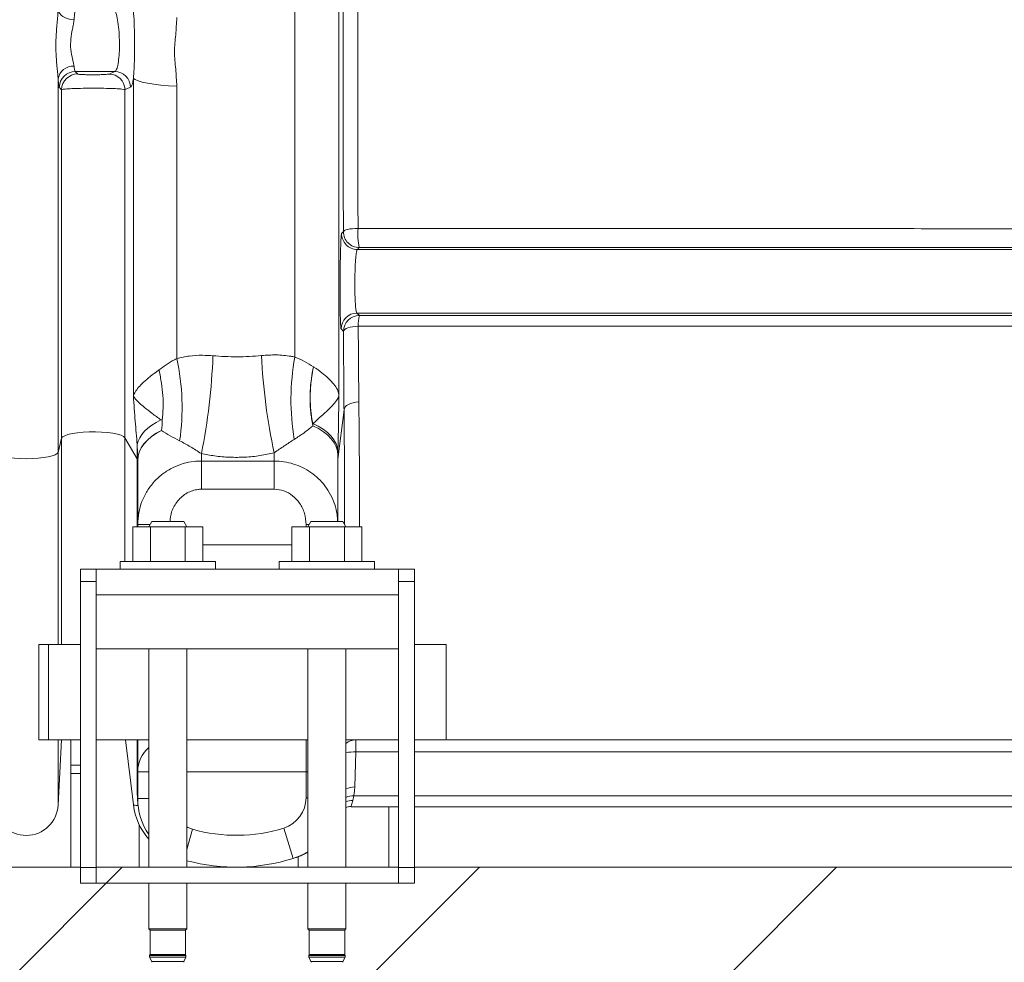
# Model space of a CAD drawing. Units: millimetres. Extents: x 150 to 12450, y 150 to 8760.
# Drawn here: x 5292 to 5602, y 2661 to 2957 of the extents above; entities that cross this region are included whole.
import ezdxf

# ---------------------------------------------------------------- set-up
doc = ezdxf.new("R2010")
doc.units = ezdxf.units.MM

# ---------------------------------------------------------------- blocks, each defined once
blk = doc.blocks.new('Monoblockµ')
at = {"color": 7, "linetype": 'Continuous', "lineweight": 15, "ltscale": 30}
for p, q in [((5378.68, 2851.48), (5378.68, 3226.16)), ((5392.52, 3226.16), (5392.52, 2839.53)), ((5309.64, 2941.17), (5322.07, 2941.17)), ((5309.64, 2941.17), (5310.36, 2940.43)), ((5320.32, 2940.41), (5322.07, 2941.17)), ((5304.27, 2821.52), (5304.27, 2938.79)), ((5327.94, 2839.25), (5327.94, 2939.06)), ((5305.37, 2825.96), (5305.37, 2935.48)), ((5325.28, 2826.11), (5325.28, 2935.51)), ((5341.58, 2936.58), (5341.58, 2851.02)), ((5393.35, 2890.31), (5393.92, 2890.89)), ((5398.91, 2885.87), (5398.34, 2885.29)), ((5398.19, 2865.3), (5398.95, 2864.52)), ((5393.97, 2859.55), (5393.21, 2860.32)), ((5394.13, 2834.87), (5392.21, 2819.41)), ((5384.34, 2829.85), (5384.18, 2830.59)), ((5384.31, 2830.56), (5384.18, 2830.59)), ((5384.31, 2830.56), (5384.34, 2829.85)), ((5305.37, 2825.96), (5304.27, 2821.52)), ((5329.14, 2819.48), (5325.28, 2826.11)), ((5336.75, 2828.37), (5336.76, 2828.41)), ((5329.29, 2818.97), (5329.14, 2823.96)), ((5329.14, 2819.48), (5329.14, 2823.96)), ((5349.29, 2821.15), (5349.29, 2818.79)), ((5372.2, 2818.79), (5372.2, 2821.4)), ((5392.21, 2821.69), (5392.2, 2820.62)), ((5392.2, 2820.62), (5392.2, 2799.76)), ((5392.21, 2821.69), (5392.21, 2819.41)), ((5329.29, 2818.92), (5329.29, 2818.97)), ((5329.29, 2798.87), (5329.29, 2818.92)), ((5349.29, 2818.79), (5349.29, 2809.92)), ((5349.29, 2818.79), (5372.2, 2818.79)), ((5372.2, 2818.79), (5372.2, 2809.92)), ((5372.2, 2809.92), (5349.29, 2809.92)), ((5327.78, 2787.26), (5327.78, 2798.06)), ((5333.26, 2798.06), (5327.78, 2798.06)), ((5329.29, 2798.06), (5329.29, 2798.87)), ((5333.75, 2799.76), (5332.75, 2798.06)), ((5333.26, 2787.26), (5333.26, 2798.06)), ((5344.23, 2798.06), (5333.26, 2798.06)), ((5343.75, 2799.76), (5333.75, 2799.76)), ((5344.75, 2798.06), (5343.75, 2799.76)), ((5344.23, 2798.06), (5344.23, 2787.26)), ((5349.72, 2798.06), (5344.23, 2798.06)), ((5349.72, 2787.26), (5349.72, 2798.06)), ((5377.78, 2787.26), (5377.78, 2798.06)), ((5383.26, 2798.06), (5377.78, 2798.06)), ((5383.75, 2799.76), (5382.75, 2798.06)), ((5383.26, 2787.26), (5383.26, 2798.06)), ((5394.23, 2798.06), (5383.26, 2798.06)), ((5393.75, 2799.76), (5383.75, 2799.76)), ((5394.75, 2798.06), (5393.75, 2799.76)), ((5394.23, 2798.06), (5394.23, 2787.26)), ((5399.72, 2798.06), (5394.23, 2798.06)), ((5399.72, 2787.26), (5399.72, 2798.06)), ((5323.75, 2787.26), (5323.75, 2784.76)), ((5353.75, 2787.26), (5323.75, 2787.26)), ((5353.75, 2784.76), (5353.75, 2787.26)), ((5373.75, 2787.26), (5373.75, 2784.76)), ((5403.75, 2787.26), (5373.75, 2787.26)), ((5403.75, 2784.76), (5403.75, 2787.26)), ((5311.25, 2784.76), (5316.25, 2784.76)), ((5311.25, 2780.89), (5311.25, 2784.76)), ((5316.25, 2780.89), (5316.25, 2784.76)), ((5411.25, 2784.76), (5316.25, 2784.76)), ((5411.25, 2784.76), (5416.25, 2784.76)), ((5411.25, 2780.89), (5411.25, 2784.76)), ((5416.25, 2780.89), (5416.25, 2784.76)), ((5311.25, 2780.89), (5316.25, 2780.89)), ((5311.25, 2780.89), (5311.25, 2691.1)), ((5316.25, 2780.89), (5316.25, 2691.1)), ((5411.25, 2780.89), (5411.25, 2691.1)), ((5411.25, 2780.89), (5416.25, 2780.89)), ((5416.25, 2780.89), (5416.25, 2691.1)), ((5316.25, 2776.76), (5411.25, 2776.76)), ((5298.25, 2731.16), (5298.25, 2761.16)), ((5298.25, 2761.16), (5301.25, 2761.16)), ((5301.25, 2731.16), (5301.25, 2761.16)), ((5301.25, 2761.16), (5311.25, 2761.16)), ((5416.25, 2761.16), (5426.25, 2761.16)), ((5426.25, 2761.16), (5426.25, 2731.16)), ((5316.25, 2759.76), (5411.25, 2759.76)), ((5332.75, 2759.76), (5332.75, 2691.11)), ((5344.75, 2691.11), (5344.75, 2759.76)), ((5382.75, 2759.76), (5382.75, 2691.11)), ((5394.75, 2691.11), (5394.75, 2759.76)), ((5298.25, 2731.16), (5301.25, 2731.16)), ((5311.25, 2731.16), (5301.25, 2731.16)), ((5305.34, 2731.16), (5304.27, 2710.64)), ((5308.25, 2731.16), (5308.25, 2723.26)), ((5332.75, 2731.16), (5316.25, 2731.16)), ((5327.94, 2710.71), (5325.43, 2731.16)), ((5329.29, 2721.16), (5329.29, 2731.16)), ((5344.75, 2731.16), (5382.2, 2731.16)), ((5382.75, 2731.16), (5382.2, 2731.16)), ((5382.2, 2731.16), (5382.2, 2721.16)), ((5382.2, 2731.16), (5382.75, 2731.15)), ((5411.25, 2731.16), (5394.75, 2731.16)), ((5397.88, 2727.35), (5397.88, 2731.16)), ((5426.25, 2731.16), (5416.25, 2731.16)), ((5632.24, 2731.16), (5601.68, 2731.16)), ((5397.88, 2727.35), (5397.52, 2716.38)), ((5308.25, 2720.61), (5308.25, 2723.26)), ((5308.25, 2691.16), (5308.25, 2720.61)), ((5329.29, 2712.69), (5329.29, 2721.16)), ((5382.2, 2712.99), (5382.2, 2721.16)), ((5397.19, 2713.62), (5396.86, 2712.12)), ((5396.4, 2710.16), (5411.25, 2710.16)), ((5408.25, 2691.16), (5408.25, 2710.16)), ((5416.25, 2710.16), (5695.48, 2710.16)), ((5329.75, 2704.53), (5329.75, 2691.16)), ((5375.2, 2703.45), (5378.19, 2693.91)), ((5379.75, 2694.44), (5379.75, 2691.16)), ((5316.25, 2691.1), (5311.25, 2691.1)), ((5311.25, 2691.1), (5311.25, 2686.11)), ((5332.75, 2691.16), (5316.25, 2691.16)), ((5316.25, 2691.11), (5411.25, 2691.11)), ((5316.25, 2691.1), (5316.25, 2686.11)), ((5382.75, 2691.16), (5344.75, 2691.16)), ((5411.25, 2691.16), (5394.75, 2691.16)), ((5416.25, 2691.1), (5411.25, 2691.1)), ((5411.25, 2691.1), (5411.25, 2686.11)), ((5416.25, 2691.1), (5416.25, 2686.11)), ((5316.25, 2686.11), (5311.25, 2686.11)), ((5316.25, 2686.11), (5411.25, 2686.11)), ((5332.75, 2686.11), (5332.75, 2671.76)), ((5344.75, 2671.76), (5344.75, 2686.11)), ((5382.75, 2686.11), (5382.75, 2671.76)), ((5394.75, 2671.76), (5394.75, 2686.11)), ((5416.25, 2686.11), (5411.25, 2686.11)), ((5332.75, 2671.76), (5333.15, 2671.31)), ((5338.75, 2671.76), (5332.75, 2671.76)), ((5333.15, 2671.31), (5333.15, 2663.76)), ((5338.75, 2671.31), (5333.15, 2671.31)), ((5344.75, 2671.76), (5338.75, 2671.76)), ((5344.35, 2671.31), (5338.75, 2671.31)), ((5344.35, 2671.31), (5344.75, 2671.76)), ((5344.35, 2663.76), (5344.35, 2671.31)), ((5382.75, 2671.76), (5383.15, 2671.31)), ((5388.75, 2671.76), (5382.75, 2671.76)), ((5383.15, 2671.31), (5383.15, 2663.76)), ((5388.75, 2671.31), (5383.15, 2671.31)), ((5394.75, 2671.76), (5388.75, 2671.76)), ((5394.35, 2671.31), (5388.75, 2671.31)), ((5394.35, 2671.31), (5394.75, 2671.76)), ((5394.35, 2663.76), (5394.35, 2671.31)), ((5333.15, 2663.76), (5333.04, 2663.36)), ((5333.04, 2663.36), (5333.04, 2662.9)), ((5338.75, 2663.36), (5333.04, 2663.36)), ((5333.04, 2662.9), (5333.74, 2661.47)), ((5338.75, 2662.9), (5333.04, 2662.9)), ((5344.35, 2663.76), (5333.15, 2663.76)), ((5344.45, 2663.36), (5338.75, 2663.36)), ((5344.45, 2662.9), (5338.75, 2662.9)), ((5343.75, 2661.47), (5344.45, 2662.9)), ((5344.45, 2663.36), (5344.35, 2663.76)), ((5344.45, 2662.9), (5344.45, 2663.36)), ((5383.15, 2663.76), (5383.04, 2663.36)), ((5383.04, 2663.36), (5383.04, 2662.9)), ((5388.75, 2663.36), (5383.04, 2663.36)), ((5383.04, 2662.9), (5383.74, 2661.47)), ((5388.75, 2662.9), (5383.04, 2662.9)), ((5394.35, 2663.76), (5383.15, 2663.76)), ((5394.45, 2663.36), (5388.75, 2663.36)), ((5394.45, 2662.9), (5388.75, 2662.9)), ((5393.75, 2661.47), (5394.45, 2662.9)), ((5394.45, 2663.36), (5394.35, 2663.76)), ((5394.45, 2662.9), (5394.45, 2663.36))]:
    blk.add_line(p, q, dxfattribs=at)
at = {"color": 8, "linetype": 'Continuous', "lineweight": 15, "ltscale": 30}
for p, q in [((5305.37, 2761.16), (5305.37, 2825.96)), ((5325.28, 2787.26), (5325.28, 2826.11)), ((5304.27, 2761.16), (5304.27, 2821.52)), ((5329.14, 2798.06), (5329.14, 2819.48)), ((5392.21, 2819.41), (5392.21, 2799.76)), ((5333.22, 2798.87), (5329.29, 2798.87)), ((5382.2, 2798.06), (5382.2, 2798.87)), ((5383.22, 2798.87), (5382.2, 2798.87)), ((5349.72, 2792.48), (5377.78, 2792.48)), ((5304.27, 2710.64), (5304.27, 2731.16)), ((5329.14, 2714.9), (5329.14, 2731.16)), ((5411.25, 2727.35), (5397.88, 2727.35)), ((5632.24, 2727.35), (5416.25, 2727.35)), ((5311.25, 2723.26), (5308.25, 2723.26)), ((5311.25, 2720.61), (5308.25, 2720.61)), ((5329.29, 2721.16), (5332.75, 2721.16)), ((5382.2, 2721.16), (5344.75, 2721.16)), ((5382.2, 2721.16), (5382.75, 2721.16)), ((5329.29, 2712.69), (5332.75, 2712.69)), ((5382.2, 2712.99), (5382.75, 2712.99)), ((5411.25, 2713.62), (5397.19, 2713.62)), ((5695.48, 2713.62), (5416.25, 2713.62)), ((5346.55, 2703.07), (5344.75, 2696.72)), ((5343.75, 2661.47), (5333.74, 2661.47)), ((5393.75, 2661.47), (5383.74, 2661.47))]:
    blk.add_line(p, q, dxfattribs=at)
at = {"color": 7, "linetype": 'Continuous', "lineweight": 15, "ltscale": 30, "flags": 128}
for points in [[(5309.26, 2957.49), (5308.31, 2957.58), (5307.39, 2957.77), (5306.54, 2958.08), (5305.79, 2958.48), (5305.17, 2958.96), (5304.7, 2959.5), (5304.39, 2960.08), (5304.27, 2960.69)], [(5327.94, 2939.06), (5328.49, 2938.65), (5329.42, 2938.25), (5330.71, 2937.87), (5332.35, 2937.52), (5334.3, 2937.22), (5336.51, 2936.95), (5338.96, 2936.74), (5341.58, 2936.58)], [(5305.37, 2935.48), (5304.86, 2936), (5304.64, 2936.22)], [(5327.03, 2936.27), (5325.84, 2935.75), (5325.28, 2935.51)], [(5393.92, 2890.89), (5394.03, 2891.08), (5394.3, 2891.26), (5394.73, 2891.44), (5395.3, 2891.59), (5395.98, 2891.72), (5396.77, 2891.81), (5397.63, 2891.88), (5398.53, 2891.92)], [(5393.97, 2859.55), (5394.07, 2859.85), (5394.35, 2860.14), (5394.78, 2860.41), (5395.35, 2860.65), (5396.04, 2860.85), (5396.84, 2861.01), (5397.7, 2861.11), (5398.61, 2861.16)], [(5394.13, 2834.87), (5394.24, 2835.33), (5394.51, 2835.78), (5394.94, 2836.2), (5395.52, 2836.57), (5396.22, 2836.88), (5397.02, 2837.12), (5397.88, 2837.29), (5398.8, 2837.37)], [(5329.14, 2823.96), (5329.42, 2825.02), (5329.9, 2826.08), (5330.58, 2827.12), (5331.44, 2828.13), (5332.49, 2829.11), (5333.7, 2830.04), (5335.07, 2830.91), (5336.58, 2831.71)], [(5384.31, 2830.56), (5386.02, 2829.71), (5387.57, 2828.76), (5388.91, 2827.72), (5390.05, 2826.61), (5390.95, 2825.43), (5391.62, 2824.21), (5392.04, 2822.96), (5392.21, 2821.69)], [(5384.34, 2829.85), (5386.08, 2828.98), (5387.64, 2828), (5389, 2826.93), (5390.13, 2825.77), (5391.03, 2824.54), (5391.68, 2823.27), (5392.07, 2821.95), (5392.2, 2820.62)], [(5325.28, 2826.11), (5324.85, 2826.51), (5324.05, 2826.89), (5322.9, 2827.23), (5321.47, 2827.52), (5319.79, 2827.74), (5317.95, 2827.89), (5316, 2827.96), (5314.02, 2827.94), (5312.1, 2827.84), (5310.31, 2827.67), (5308.71, 2827.43), (5307.37, 2827.12), (5306.34, 2826.76), (5305.67, 2826.37), (5305.37, 2825.96)], [(5329.29, 2818.97), (5329.42, 2820.32), (5329.79, 2821.66), (5330.41, 2822.96), (5331.26, 2824.21), (5332.33, 2825.39), (5333.62, 2826.5), (5335.1, 2827.51), (5336.76, 2828.41)], [(5329.29, 2818.92), (5329.41, 2820.27), (5329.79, 2821.6), (5330.4, 2822.91), (5331.25, 2824.16), (5332.33, 2825.35), (5333.61, 2826.45), (5335.09, 2827.47), (5336.75, 2828.37)], [(5304.27, 2821.52), (5303.99, 2821.12), (5303.36, 2820.75), (5302.41, 2820.4), (5301.16, 2820.1), (5299.67, 2819.85), (5297.99, 2819.67), (5296.17, 2819.56), (5294.28, 2819.52), (5292.39, 2819.56), (5290.58, 2819.67), (5288.89, 2819.85), (5287.4, 2820.1), (5286.15, 2820.4), (5285.2, 2820.75), (5284.57, 2821.12), (5284.3, 2821.52)], [(5382.75, 2696), (5380.81, 2694.94), (5378.19, 2693.91)], [(5378.68, 2694.07), (5381.22, 2695.08), (5382.75, 2695.9)]]:
    blk.add_lwpolyline(points, dxfattribs=at)
at = {"color": 8, "linetype": 'Continuous', "lineweight": 15, "ltscale": 30, "flags": 128}
blk.add_lwpolyline([(5344.75, 2703.78), (5345.04, 2703.64), (5346.55, 2703.07)], dxfattribs=at)
at = {"color": 7, "linetype": 'Continuous', "lineweight": 15, "ltscale": 900}
for centre, radius, start, end in [((5309.01, 2938.11), 4.79, 86.9399, 171.806), ((5309.65, 2936.17), 5.01, 90.1788, 179.3639), ((5310.38, 2935.42), 5.01, 90.1787, 179.3594), ((5320.27, 2935.4), 5.02, 1.3145, 89.4171), ((5322.02, 2936.16), 5.02, 1.3038, 89.4168), ((5398.93, 2890.87), 5, 179.7755, 269.84), ((5420, 2890.22), 21.54, 175.4961, 191.6761), ((5398.35, 2890.29), 5, 179.7782, 269.8407), ((5398.21, 2860.29), 5, 90.1585, 179.6647), ((5398.97, 2859.52), 5, 90.1595, 179.6596), ((5409.3, 2861.76), 10.71, 165.0808, 183.2149), ((5271.57, 2835.64), 71.67, 351.5717, 12.3934), ((5160.06, 2859.2), 193.02, 348.6298, 357.823), ((5547.05, 2859.77), 179.01, 182.5069, 192.3773), ((5451.81, 2837.99), 74.36, 169.545, 189.589), ((5328.27, 2818.95), 1.02, 1.3235, 31.3987), ((5393.1, 2819.3), 0.896, 172.9077, 179.9897), ((5397.88, 2726.16), 5, 90, 128.8154), ((5339.29, 2721.16), 10, 130.8634, 180), ((5312.8, 2712.69), 16.49, 0.0024, 7.711), ((5349.29, 2712.69), 20, 180, 214.1951), ((5372.2, 2712.99), 10, 287.4098, 0), ((5294.28, 2711.16), 10, 183, 357), ((5347.8, 2713.14), 20, 187, 221.1967), ((5329.4, 2710.42), 0.0298, 50.897, 97.2706), ((5360.24, 2751.16), 50, 254.1174, 287.4098), ((5360.24, 2751.16), 60, 255.0394, 287.4098), ((5333.52, 2661.36), 0.25, 335, 26.1132), ((5343.98, 2661.36), 0.25, 153.8868, 205), ((5383.52, 2661.36), 0.25, 335, 26.1132), ((5393.98, 2661.36), 0.25, 153.8868, 205)]:
    blk.add_arc(centre, radius, start, end, dxfattribs=at)
at = {"color": 8, "linetype": 'Continuous', "lineweight": 15, "ltscale": 900}
for centre, radius, start, end in [((5397.3, 2710.64), 16.73, 88.0177, 98.7867), ((5397.41, 2710.5), 5.88, 88.8829, 116.8765), ((5397.05, 2708.41), 5.21, 88.4556, 116.2187), ((5396.75, 2707.02), 5.1, 88.7828, 113.0998)]:
    blk.add_arc(centre, radius, start, end, dxfattribs=at)
at = {"color": 7, "linetype": 'Continuous', "lineweight": 15, "ltscale": 30}
for points, knots in [([(5393.92, 2890.89), (5393.91, 2904.91), (5393.88, 2932.94), (5393.79, 2977.81), (5393.73, 3008.79), (5393.69, 3025.7)], [0, 0, 0, 0, 0.312358, 0.624714, 1, 1, 1, 1]), ([(5398.31, 3026.62), (5398.34, 3009.74), (5398.39, 2978.79), (5398.47, 2933.96), (5398.51, 2905.93), (5398.53, 2891.92)], [0, 0, 0, 0, 0.374877, 0.687437, 1, 1, 1, 1]), ([(5304.27, 2938.79), (5304.23, 2939.34), (5304.16, 2940.45), (5303.87, 2943.1), (5303.53, 2946.89), (5303.54, 2951.68), (5303.86, 2955.63), (5304.15, 2958.59), (5304.23, 2959.99), (5304.27, 2960.69)], [0, 0, 0, 0, 0.093996, 0.190099, 0.396338, 0.609595, 0.8037, 0.90086, 1, 1, 1, 1]), ([(5309.86, 2961.15), (5309.82, 2961.09), (5309.69, 2960.93), (5309.47, 2959.89), (5309.33, 2958.29), (5309.26, 2957.49)], [0, 0, 0, 0, 0.190399, 0.595276, 1, 1, 1, 1]), ([(5322.07, 2941.17), (5322.27, 2941.34), (5322.66, 2941.68), (5323.14, 2943.54), (5323.45, 2946.17), (5323.58, 2949.38), (5323.49, 2952.8), (5323.2, 2956.06), (5322.74, 2958.74), (5322.17, 2960.63), (5321.75, 2960.98), (5321.54, 2961.15)], [0, 0, 0, 0, 0.111935, 0.222533, 0.332287, 0.441785, 0.55173, 0.662644, 0.774633, 0.887239, 1, 1, 1, 1]), ([(5327.94, 2939.06), (5328.02, 2940.02), (5328.17, 2941.94), (5328.25, 2945.03), (5328.3, 2948.04), (5328.29, 2950.85), (5328.25, 2953.67), (5328.16, 2956.94), (5328.03, 2959.12), (5327.94, 2960.44)], [0, 0, 0, 0, 0.163651, 0.326868, 0.448711, 0.570532, 0.692195, 0.81394, 1, 1, 1, 1]), ([(5309.26, 2957.49), (5309.21, 2957.02), (5309.09, 2956.09), (5308.67, 2954.09), (5308.17, 2951.4), (5308.16, 2948.06), (5308.68, 2945.57), (5309.1, 2943.9), (5309.21, 2943.23), (5309.26, 2942.89)], [0, 0, 0, 0, 0.103989, 0.208139, 0.397284, 0.597168, 0.798135, 0.899141, 1, 1, 1, 1]), ([(5341.58, 2958.14), (5341.48, 2956.35), (5341.28, 2952.76), (5340.61, 2947.4), (5341.28, 2941.98), (5341.48, 2938.38), (5341.58, 2936.58)], [0, 0, 0, 0, 0.24997, 0.500035, 0.750062, 1, 1, 1, 1]), ([(5309.26, 2942.89), (5309.3, 2942.53), (5309.41, 2941.59), (5309.55, 2941.33), (5309.64, 2941.17)], [0, 0, 0, 0, 0.380071, 1, 1, 1, 1]), ([(5310.36, 2940.43), (5310.43, 2940.41), (5310.56, 2940.35), (5311.34, 2940.28), (5312.57, 2940.22), (5314.11, 2940.18), (5315.79, 2940.17), (5317.45, 2940.2), (5318.88, 2940.25), (5319.94, 2940.32), (5320.19, 2940.38), (5320.32, 2940.41)], [0, 0, 0, 0, 0.094212, 0.207629, 0.318927, 0.429155, 0.539826, 0.652318, 0.767241, 0.883647, 1, 1, 1, 1]), ([(5304.64, 2936.22), (5304.6, 2936.31), (5304.52, 2936.48), (5304.39, 2937.3), (5304.31, 2938.26), (5304.27, 2938.79)], [0, 0, 0, 0, 0.30591, 0.620682, 1, 1, 1, 1]), ([(5327.94, 2939.06), (5327.84, 2938.45), (5327.65, 2937.4), (5327.33, 2936.54), (5327.13, 2936.36), (5327.03, 2936.27)], [0, 0, 0, 0, 0.406392, 0.698988, 1, 1, 1, 1]), ([(5325.28, 2935.51), (5325.03, 2935.57), (5324.53, 2935.68), (5322.39, 2935.82), (5319.54, 2935.92), (5316.22, 2935.96), (5312.86, 2935.95), (5309.79, 2935.88), (5307.33, 2935.77), (5305.76, 2935.63), (5305.49, 2935.52), (5305.37, 2935.48)], [0, 0, 0, 0, 0.115532, 0.2316063, 0.3468203, 0.4600565, 0.5715603, 0.6823372, 0.7936536, 0.9065212, 1, 1, 1, 1]), ([(5398.53, 2891.92), (5400.75, 2891.91), (5417, 2891.9), (5447.28, 2891.89), (5489.34, 2891.86), (5531.38, 2891.84), (5565.08, 2891.82), (5587.61, 2891.81), (5599, 2891.81), (5608.49, 2891.82), (5618.88, 2891.84), (5630.18, 2891.86), (5641.37, 2891.88), (5652.46, 2891.9), (5663.27, 2891.92), (5673.78, 2891.94), (5683.98, 2891.95), (5693.99, 2891.97), (5703.78, 2891.98), (5713.37, 2891.99), (5722.68, 2892), (5731.69, 2892.01), (5740.61, 2892.01), (5748.63, 2892.02), (5755.8, 2892.02), (5761.95, 2892.02), (5767.79, 2892.02), (5773.32, 2892.02), (5778.54, 2892.02), (5783.4, 2892.01), (5787.89, 2892.01), (5792.64, 2892), (5797.39, 2891.99), (5801.79, 2891.98), (5805.02, 2891.97), (5807.17, 2891.96), (5809.15, 2891.96), (5811.77, 2891.97), (5814.95, 2891.99), (5818.1, 2892), (5819.89, 2892.02), (5820.79, 2892.02)], [0, 0, 0, 0, 0.010277, 0.075461, 0.14065, 0.205855, 0.271066, 0.297607, 0.310881, 0.324153, 0.341966, 0.35982, 0.377838, 0.395899, 0.414045, 0.431653, 0.449341, 0.467069, 0.485096, 0.503165, 0.521539, 0.539958, 0.558469, 0.578934, 0.594322, 0.609764, 0.625232, 0.640895, 0.656586, 0.672476, 0.688396, 0.704375, 0.72797, 0.751759, 0.775644, 0.793886, 0.812134, 0.848689, 0.897662, 0.948827, 1, 1, 1, 1]), ([(5393.21, 2860.32), (5393.18, 2860.39), (5393.14, 2860.52), (5393.08, 2861.24), (5393.03, 2862.35), (5392.98, 2863.83), (5392.94, 2865.64), (5392.92, 2867.72), (5392.9, 2870.02), (5392.89, 2872.46), (5392.9, 2874.98), (5392.92, 2877.5), (5392.94, 2879.96), (5392.98, 2882.29), (5393.02, 2884.42), (5393.08, 2886.3), (5393.14, 2887.87), (5393.2, 2889.09), (5393.26, 2889.92), (5393.32, 2890.25), (5393.35, 2890.3), (5393.35, 2890.31)], [0, 0, 0, 0, 0.054928, 0.109855, 0.164789, 0.219722, 0.274502, 0.329281, 0.383782, 0.438282, 0.492553, 0.546823, 0.60101, 0.655197, 0.709481, 0.763767, 0.818288, 0.872811, 0.927607, 0.982405, 1, 1, 1, 1]), ([(5398.34, 2885.29), (5398.34, 2885.29), (5398.33, 2885.29), (5398.23, 2885.22), (5398.04, 2884.61), (5397.81, 2882.72), (5397.63, 2880.01), (5397.53, 2876.77), (5397.51, 2873.35), (5397.58, 2870.15), (5397.73, 2867.52), (5397.94, 2865.77), (5398.11, 2865.33), (5398.19, 2865.3), (5398.19, 2865.3)], [0, 0, 0, 0, 0.0000019, 0.0177133, 0.1276302, 0.2368399, 0.3453496, 0.453464, 0.5616568, 0.6703728, 0.7798339, 0.889836, 0.9999981, 1, 1, 1, 1]), ([(5851.67, 2885.29), (5850.64, 2885.29), (5848.58, 2885.29), (5843.84, 2885.29), (5839.45, 2885.29), (5836.11, 2885.29), (5834.43, 2885.29), (5832.29, 2885.29), (5829.05, 2885.29), (5824.97, 2885.29), (5819.72, 2885.29), (5813.15, 2885.29), (5805.07, 2885.29), (5795.87, 2885.29), (5785.52, 2885.29), (5774.03, 2885.29), (5761.44, 2885.29), (5747.9, 2885.29), (5733.47, 2885.29), (5718.35, 2885.29), (5702.63, 2885.29), (5686.4, 2885.29), (5669.62, 2885.29), (5654.23, 2885.29), (5640.42, 2885.29), (5628.34, 2885.29), (5616.09, 2885.29), (5603.98, 2885.29), (5592.22, 2885.29), (5580.9, 2885.29), (5552.98, 2885.29), (5510.47, 2885.29), (5453.34, 2885.29), (5416.67, 2885.29), (5398.34, 2885.29)], [0, 0, 0, 0, 0.077466, 0.154938, 0.232438, 0.250935, 0.269436, 0.289882, 0.31037, 0.330788, 0.351154, 0.375124, 0.399097, 0.423094, 0.447139, 0.471691, 0.496276, 0.520875, 0.54545, 0.569981, 0.59401, 0.61799, 0.641954, 0.665936, 0.682156, 0.69841, 0.714709, 0.731062, 0.746326, 0.760979, 0.775631, 0.856195, 0.928105, 1, 1, 1, 1]), ([(5589.89, 2885.88), (5589.75, 2885.88), (5584.45, 2885.88), (5559.7, 2885.88), (5515.68, 2885.87), (5457.34, 2885.87), (5418.39, 2885.87), (5398.91, 2885.87)], [0, 0, 0, 0, 0.0022691, 0.0838144, 0.3892056, 0.6946088, 1, 1, 1, 1]), ([(5851.67, 2865.3), (5850.64, 2865.3), (5848.58, 2865.3), (5843.84, 2865.3), (5839.45, 2865.3), (5836.11, 2865.3), (5834.43, 2865.3), (5832.29, 2865.3), (5829.05, 2865.3), (5824.97, 2865.3), (5819.72, 2865.3), (5813.15, 2865.3), (5805.07, 2865.3), (5795.87, 2865.3), (5785.52, 2865.3), (5774.03, 2865.3), (5761.44, 2865.3), (5747.9, 2865.3), (5733.47, 2865.3), (5718.35, 2865.3), (5702.63, 2865.3), (5686.4, 2865.3), (5669.62, 2865.3), (5654.22, 2865.3), (5640.41, 2865.3), (5628.32, 2865.3), (5616.06, 2865.3), (5603.95, 2865.3), (5592.19, 2865.3), (5580.86, 2865.3), (5552.93, 2865.3), (5510.39, 2865.3), (5453.22, 2865.3), (5416.54, 2865.3), (5398.19, 2865.3)], [0, 0, 0, 0, 0.077451, 0.154909, 0.232394, 0.250887, 0.269384, 0.289827, 0.310311, 0.330725, 0.351087, 0.375053, 0.39902, 0.423014, 0.447054, 0.471601, 0.496181, 0.520775, 0.545346, 0.569872, 0.593896, 0.617872, 0.641831, 0.665809, 0.682035, 0.698295, 0.714601, 0.730961, 0.746227, 0.760885, 0.775543, 0.856139, 0.928077, 1, 1, 1, 1]), ([(5398.95, 2864.52), (5425.33, 2864.52), (5464.9, 2864.52), (5517.58, 2864.53), (5549.19, 2864.53), (5572.94, 2864.53), (5588.82, 2864.53), (5604.64, 2864.53), (5620.32, 2864.53), (5635.88, 2864.52), (5651.23, 2864.52), (5666.34, 2864.52), (5681, 2864.52), (5695.13, 2864.52), (5708.64, 2864.52), (5721.48, 2864.52), (5733.61, 2864.52), (5744.99, 2864.52), (5755.54, 2864.52), (5765.17, 2864.52), (5773.84, 2864.52), (5781.55, 2864.52), (5788.3, 2864.52), (5794.04, 2864.52), (5798.58, 2864.52), (5801.9, 2864.52), (5804.25, 2864.52), (5806.07, 2864.52), (5809.29, 2864.52), (5811.59, 2864.52), (5813.44, 2864.52)], [0, 0, 0, 0, 0.132644, 0.198979, 0.265289, 0.291982, 0.318722, 0.345432, 0.372077, 0.398692, 0.42597, 0.453342, 0.480744, 0.508115, 0.535392, 0.562651, 0.590004, 0.61739, 0.644743, 0.672002, 0.699019, 0.726128, 0.753269, 0.780379, 0.807396, 0.831357, 0.855345, 0.879366, 0.90337, 1, 1, 1, 1]), ([(5808.88, 2861.2), (5807.04, 2861.2), (5804.75, 2861.2), (5801.61, 2861.19), (5799.93, 2861.2), (5797.56, 2861.22), (5794.38, 2861.23), (5790.56, 2861.24), (5786.17, 2861.25), (5781.06, 2861.26), (5775.21, 2861.26), (5768.63, 2861.27), (5761.44, 2861.28), (5753.67, 2861.28), (5745.37, 2861.29), (5736.43, 2861.29), (5726.84, 2861.3), (5716.63, 2861.3), (5706.03, 2861.3), (5695.07, 2861.3), (5683.82, 2861.3), (5672.09, 2861.3), (5659.9, 2861.29), (5647.29, 2861.27), (5634.58, 2861.25), (5621.83, 2861.22), (5609.08, 2861.19), (5593.97, 2861.14), (5576.55, 2861.12), (5550.3, 2861.15), (5517.94, 2861.14), (5478.65, 2861.15), (5439.04, 2861.16), (5412.09, 2861.16), (5398.61, 2861.16)], [0, 0, 0, 0, 0.096522, 0.120683, 0.144842, 0.169106, 0.19337, 0.21542, 0.237488, 0.259538, 0.282231, 0.304942, 0.327635, 0.349879, 0.372141, 0.394386, 0.417289, 0.440211, 0.463114, 0.485381, 0.507664, 0.529931, 0.552849, 0.575786, 0.598704, 0.620709, 0.642729, 0.664734, 0.698144, 0.731556, 0.798491, 0.863046, 0.931523, 1, 1, 1, 1]), ([(5398.61, 2861.16), (5398.62, 2859.12), (5398.64, 2855.02), (5398.69, 2849.02), (5398.74, 2843.11), (5398.78, 2839.28), (5398.8, 2837.37)], [0, 0, 0, 0, 0.2484301, 0.497523, 0.7484801, 1, 1, 1, 1]), ([(5394.13, 2834.87), (5394.11, 2836.83), (5394.08, 2840.76), (5394.03, 2846.86), (5393.99, 2853.11), (5393.98, 2857.4), (5393.97, 2859.55)], [0, 0, 0, 0, 0.248559, 0.497648, 0.748494, 1, 1, 1, 1]), ([(5335.95, 2847.36), (5336.68, 2847.94), (5338.14, 2849.12), (5340.11, 2850.31), (5341.32, 2850.9), (5341.58, 2851.02)], [0, 0, 0, 0, 0.4352255, 0.8788038, 1, 1, 1, 1]), ([(5341.58, 2851.02), (5342.87, 2851.31), (5345.5, 2851.87), (5349.35, 2852.11), (5351.85, 2851.94), (5352.94, 2851.87)], [0, 0, 0, 0, 0.356707, 0.721459, 1, 1, 1, 1]), ([(5352.94, 2851.87), (5355.46, 2851.7), (5360.55, 2851.35), (5365.64, 2851.74), (5368.21, 2851.94)], [0, 0, 0, 0, 0.494485, 1, 1, 1, 1]), ([(5368.21, 2851.94), (5369.75, 2852.05), (5372.88, 2852.26), (5376.36, 2851.92), (5378.26, 2851.56), (5378.68, 2851.48)], [0, 0, 0, 0, 0.431557, 0.875525, 1, 1, 1, 1]), ([(5378.68, 2851.48), (5379.73, 2851.03), (5381.88, 2850.11), (5383.62, 2848.97), (5384.51, 2848.39)], [0, 0, 0, 0, 0.492078, 1, 1, 1, 1]), ([(5327.94, 2839.25), (5327.95, 2839.25), (5327.96, 2839.3), (5328.09, 2839.7), (5328.5, 2840.58), (5329.49, 2841.95), (5331.07, 2843.59), (5333.16, 2845.39), (5334.94, 2846.68), (5335.92, 2847.34), (5335.95, 2847.36)], [0, 0, 0, 0, 0.001517, 0.024117, 0.173118, 0.365711, 0.561719, 0.775252, 0.993278, 1, 1, 1, 1]), ([(5337.02, 2831.65), (5337.13, 2832.89), (5337.34, 2835.4), (5337.23, 2839.32), (5336.8, 2843.3), (5336.28, 2845.97), (5335.96, 2847.32), (5335.95, 2847.36)], [0, 0, 0, 0, 0.247115, 0.498786, 0.74359, 0.992813, 1, 1, 1, 1]), ([(5384.18, 2830.59), (5383.96, 2831.95), (5383.5, 2834.74), (5383.42, 2837.74), (5383.45, 2839.3), (5383.45, 2839.3), (5383.45, 2839.3), (5383.45, 2839.3), (5383.45, 2839.3), (5383.45, 2839.31), (5383.45, 2839.32), (5383.45, 2839.33), (5383.45, 2839.37), (5383.46, 2839.46), (5383.46, 2839.71), (5383.49, 2840.53), (5383.58, 2842.22), (5383.86, 2845), (5384.27, 2847.15), (5384.51, 2848.39)], [0, 0, 0, 0, 0.242016, 0.500443, 0.500471, 0.500493, 0.500533, 0.500604, 0.500734, 0.500971, 0.501413, 0.502266, 0.503986, 0.507687, 0.516305, 0.545465, 0.643694, 0.795181, 1, 1, 1, 1]), ([(5384.31, 2830.56), (5384.23, 2830.94), (5384.09, 2831.7), (5383.9, 2832.88), (5383.75, 2834.09), (5383.64, 2835.34), (5383.56, 2836.63), (5383.51, 2837.94), (5383.51, 2839.24), (5383.55, 2840.75), (5383.66, 2842.68), (5383.94, 2845.32), (5384.31, 2847.29), (5384.51, 2848.39)], [0, 0, 0, 0, 0.068542, 0.138102, 0.208677, 0.280266, 0.352867, 0.426477, 0.501094, 0.568993, 0.674818, 0.818513, 1, 1, 1, 1]), ([(5384.51, 2848.39), (5384.57, 2848.36), (5385.53, 2847.74), (5387.25, 2846.52), (5389.35, 2844.72), (5391.02, 2842.94), (5392.1, 2841.29), (5392.46, 2840.18), (5392.52, 2839.63), (5392.52, 2839.54), (5392.52, 2839.53)], [0, 0, 0, 0, 0.011767, 0.196513, 0.385008, 0.583041, 0.7855, 0.963081, 0.998628, 1, 1, 1, 1]), ([(5336.58, 2831.71), (5335.64, 2832.4), (5333.76, 2833.79), (5331.47, 2835.56), (5329.7, 2837.05), (5328.59, 2838.19), (5328.12, 2838.89), (5327.97, 2839.2), (5327.95, 2839.24), (5327.94, 2839.25)], [0, 0, 0, 0, 0.234257, 0.468304, 0.655239, 0.84203, 0.978209, 0.998632, 1, 1, 1, 1]), ([(5329.14, 2823.96), (5328.91, 2826.37), (5328.46, 2831.24), (5328.12, 2836.56), (5327.94, 2839.25)], [0, 0, 0, 0, 0.495688, 1, 1, 1, 1]), ([(5392.52, 2839.53), (5392.52, 2839.53), (5392.52, 2839.46), (5392.45, 2839.03), (5392.06, 2838.12), (5390.92, 2836.65), (5389.18, 2834.89), (5387.01, 2832.89), (5385.29, 2831.4), (5384.37, 2830.61), (5384.31, 2830.56)], [0, 0, 0, 0, 0.001204, 0.03248, 0.191321, 0.382856, 0.574609, 0.77959, 0.984709, 1, 1, 1, 1]), ([(5392.52, 2839.53), (5392.5, 2837.98), (5392.46, 2834.87), (5392.39, 2830.34), (5392.3, 2825.91), (5392.24, 2823.1), (5392.21, 2821.69)], [0, 0, 0, 0, 0.246259, 0.493966, 0.746204, 1, 1, 1, 1]), ([(5394.3, 2798.81), (5394.31, 2799.76), (5394.32, 2803.23), (5394.3, 2809.65), (5394.27, 2817.87), (5394.21, 2826.26), (5394.16, 2832), (5394.13, 2834.87)], [0, 0, 0, 0, 0.088437, 0.324737, 0.561796, 0.780497, 1, 1, 1, 1]), ([(5337.02, 2831.65), (5336.89, 2831.67), (5336.74, 2831.69), (5336.6, 2831.71), (5336.58, 2831.71)], [0, 0, 0, 0, 0.898853, 1, 1, 1, 1]), ([(5336.76, 2828.41), (5336.76, 2828.41), (5336.95, 2829.48), (5336.99, 2830.56), (5337.02, 2831.65)], [0, 0, 0, 0, 0.001599, 1, 1, 1, 1]), ([(5384.34, 2829.85), (5384.32, 2829.83), (5383.43, 2829.1), (5381.63, 2827.62), (5379.53, 2826.27), (5378.48, 2825.6)], [0, 0, 0, 0, 0.010805, 0.504205, 1, 1, 1, 1]), ([(5342.47, 2825.14), (5341.44, 2825.67), (5339.38, 2826.74), (5337.63, 2827.83), (5336.75, 2828.37)], [0, 0, 0, 0, 0.497798, 1, 1, 1, 1]), ([(5349.29, 2821.15), (5348.14, 2821.87), (5345.85, 2823.3), (5343.6, 2824.52), (5342.47, 2825.14)], [0, 0, 0, 0, 0.499305, 1, 1, 1, 1]), ([(5378.48, 2825.6), (5377.44, 2824.93), (5375.37, 2823.59), (5373.26, 2822.13), (5372.2, 2821.4)], [0, 0, 0, 0, 0.499678, 1, 1, 1, 1]), ([(5372.2, 2821.4), (5370.74, 2821.07), (5367.77, 2820.4), (5363.03, 2819.95), (5358.18, 2819.92), (5353.54, 2820.29), (5350.65, 2820.88), (5349.29, 2821.15)], [0, 0, 0, 0, 0.200845, 0.407084, 0.608119, 0.815636, 1, 1, 1, 1]), ([(5329.29, 2798.87), (5329.36, 2800.1), (5329.49, 2802.55), (5330.52, 2806.1), (5332.17, 2809.42), (5334.4, 2812.39), (5337.16, 2814.88), (5340.25, 2816.78), (5343.57, 2818.05), (5346.59, 2818.7), (5348.52, 2818.76), (5349.29, 2818.79)], [0, 0, 0, 0, 0.117954, 0.235903, 0.354708, 0.473498, 0.591297, 0.709081, 0.818113, 0.927139, 1, 1, 1, 1]), ([(5382.2, 2798.87), (5382.11, 2800.02), (5381.91, 2802.37), (5380.36, 2805.52), (5378.09, 2807.97), (5375.31, 2809.6), (5373.24, 2809.82), (5372.2, 2809.92)], [0, 0, 0, 0, 0.2089091, 0.427231, 0.6244866, 0.8120592, 1, 1, 1, 1]), ([(5601.68, 2731.16), (5601.7, 2731.16), (5604.28, 2731.16), (5609.56, 2731.4), (5617.7, 2732.29), (5626.04, 2733.61), (5631.68, 2734.81), (5634.5, 2735.41)], [0, 0, 0, 0, 0.0022257, 0.2476013, 0.4950617, 0.7470441, 1, 1, 1, 1]), ([(5601.68, 2731.16), (5599.78, 2731.16), (5596, 2731.16), (5588.97, 2731.16), (5581.43, 2731.16), (5573.51, 2731.16), (5565.41, 2731.16), (5556.76, 2731.16), (5547.62, 2731.16), (5538.05, 2731.16), (5515.63, 2731.16), (5482.61, 2731.16), (5448.72, 2731.16), (5430.68, 2731.16), (5426.42, 2731.16)], [0, 0, 0, 0, 0.058017, 0.115777, 0.173442, 0.223115, 0.272934, 0.323011, 0.373475, 0.424483, 0.476219, 0.721954, 0.934333, 1, 1, 1, 1]), ([(5329.39, 2710.45), (5329.37, 2710.69), (5329.31, 2711.25), (5329.22, 2712.38), (5329.15, 2713.67), (5329.14, 2714.45), (5329.14, 2714.9)], [0, 0, 0, 0, 0.1037503, 0.2408126, 0.5662891, 1, 1, 1, 1]), ([(5397.52, 2716.38), (5397.49, 2715.84), (5397.42, 2714.75), (5397.27, 2714), (5397.19, 2713.62)], [0, 0, 0, 0, 0.4949467, 1, 1, 1, 1]), ([(5327.94, 2710.71), (5328.01, 2710.69), (5328.14, 2710.67), (5328.98, 2710.52), (5329.39, 2710.45)], [0, 0, 0, 0, 0.499845, 1, 1, 1, 1]), ([(5394.75, 2709.96), (5395.12, 2710.06), (5395.66, 2710.21), (5396.22, 2710.17), (5396.4, 2710.16)], [0, 0, 0, 0, 0.680766, 1, 1, 1, 1]), ([(5378.93, 2694.15), (5378.94, 2694.15), (5378.95, 2694.16), (5379.01, 2694.17), (5379.1, 2694.2), (5379.41, 2694.31), (5380.13, 2694.58), (5381.32, 2695.08), (5382.24, 2695.59), (5382.75, 2695.88)], [0, 0, 0, 0, 0.052648, 0.087544, 0.109153, 0.144334, 0.309054, 0.615998, 1, 1, 1, 1])]:
    blk.add_open_spline(points, degree=3, knots=knots, dxfattribs=at)
at = {"color": 8, "linetype": 'Continuous', "lineweight": 15, "ltscale": 30}
for points, knots in [([(5646.95, 2885.87), (5643.2, 2885.87), (5634.47, 2885.87), (5620.44, 2885.88), (5605.16, 2885.88), (5594.93, 2885.88), (5589.89, 2885.88)], [0, 0, 0, 0, 0.2014827, 0.4697003, 0.738564, 1, 1, 1, 1]), ([(5398.8, 2837.37), (5398.82, 2834.59), (5398.88, 2829.02), (5398.95, 2820.04), (5398.99, 2810.53), (5399, 2802.9), (5398.98, 2798.95), (5398.97, 2798.06)], [0, 0, 0, 0, 0.192123, 0.384988, 0.653005, 0.921415, 1, 1, 1, 1]), ([(5372.2, 2818.79), (5373.22, 2818.74), (5375.29, 2818.65), (5378.28, 2817.93), (5381.12, 2816.8), (5383.74, 2815.27), (5386.12, 2813.33), (5388.22, 2810.98), (5389.99, 2808.23), (5391.26, 2805.22), (5392, 2802.35), (5392.09, 2800.53), (5392.13, 2799.76)], [0, 0, 0, 0, 0.099085, 0.200688, 0.297886, 0.397405, 0.497257, 0.59954, 0.708076, 0.819632, 0.923258, 1, 1, 1, 1]), ([(5349.29, 2809.92), (5348.9, 2809.91), (5347.95, 2809.87), (5346.43, 2809.51), (5344.77, 2808.78), (5343.22, 2807.7), (5341.85, 2806.3), (5340.73, 2804.65), (5339.71, 2802.49), (5339.54, 2800.79), (5339.44, 2799.76)], [0, 0, 0, 0, 0.074187, 0.184167, 0.298253, 0.420163, 0.546576, 0.672668, 0.802734, 1, 1, 1, 1]), ([(5396.86, 2712.12), (5396.73, 2711.64), (5396.49, 2710.68), (5396.36, 2710.09), (5396.39, 2710.24), (5396.4, 2710.27)], [0, 0, 0, 0, 0.4326455, 0.8728522, 1, 1, 1, 1])]:
    blk.add_open_spline(points, degree=3, knots=knots, dxfattribs=at)

msp = doc.modelspace()

# ---------------------------------------------------------------- hatches: boundary and pattern name
at = {"linetype": 'Continuous', "ltscale": 30}
h = msp.add_hatch(dxfattribs=at)
h.set_pattern_fill('ANSI31', scale=25, style=0)
h.set_pattern_definition([(45, (-1474.55, 1504.84), (-56.1266, 56.1266), [])])
h.paths.add_polyline_path([(7275.075, 2491.161), (7275.075, 2691.161), (3872.815, 2691.161), (3873.703, 2491.161)])

# ---------------------------------------------------------------- linework, layer by layer
at = {"color": 7, "linetype": 'Continuous', "lineweight": 15, "ltscale": 30}
for p, q in [((5311.246, 2691.161), (4780.316, 2691.161)), ((6216.743, 2691.161), (5416.246, 2691.161))]:
    msp.add_line(p, q, dxfattribs=at)

# ---------------------------------------------------------------- block references
msp.add_blockref('Monoblockµ', (0, 0))

doc.saveas('drawing.dxf')
